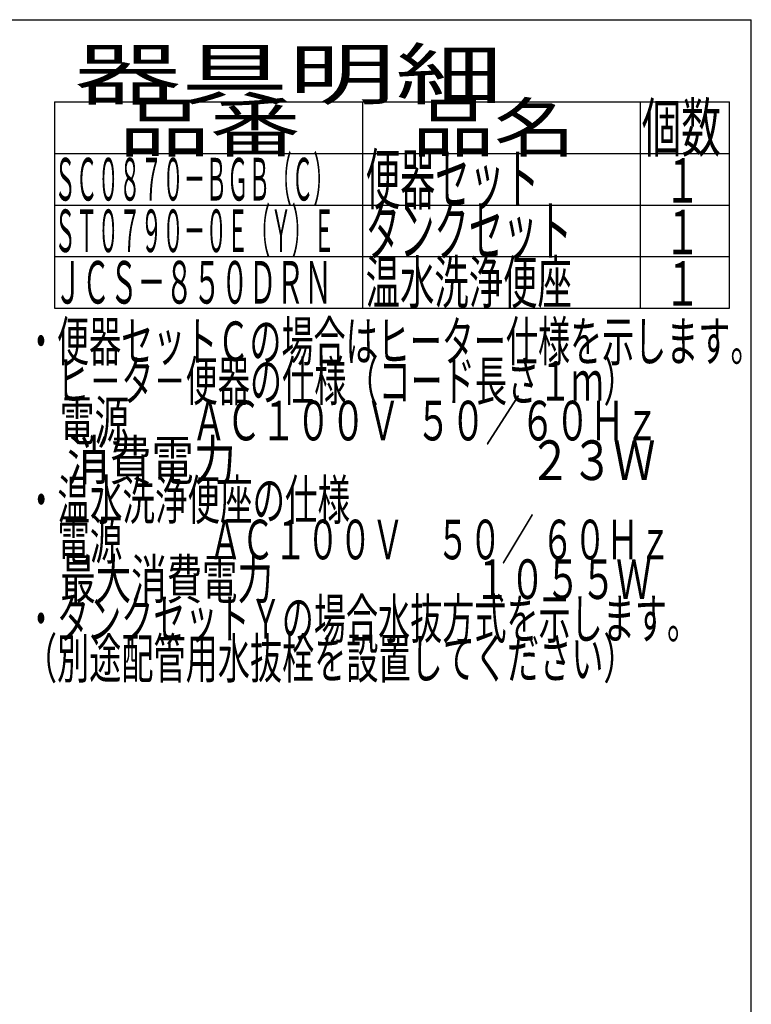
# Model space of a CAD drawing. Extents: x 0 to 2000, y 115 to 2915.
# Drawn here: x 1262 to 2000, y 1921 to 2915 of the extents above; entities that cross this region are included whole.
import ezdxf
from ezdxf.enums import TextEntityAlignment as Align

# ---------------------------------------------------------------- set-up
doc = ezdxf.new("R2010")
doc.units = 0
doc.header["$MEASUREMENT"] = 0
doc.layers.get('0').update_dxf_attribs({"linetype": 'CONTINUOUS'})
for name, color, linetype in [('器具明細表', 7, 'CONTINUOUS'), ('寸法', 7, 'CONTINUOUS'), ('枠', 7, 'CONTINUOUS')]:
    doc.layers.add(name, color=color, linetype=linetype)
doc.styles.add('EXCADDIM2', font='monotxt', dxfattribs={"width": 0.95, "bigfont": 'extfont'})
doc.styles.add('EXCADSTD', font='monotxt', dxfattribs={"bigfont": 'extfont'})
doc.styles.get("Standard").update_dxf_attribs({"font": 'monotxt', "bigfont": 'extfont'})
doc.dimstyles.get("Standard").update_dxf_attribs({"dimtxt": 0.18, "dimasz": 0.18, "dimexe": 0.18, "dimexo": 0.0625, "dimgap": 0.09, "dimtad": 0, "dimtih": 1, "dimtoh": 1, "dimdec": 4, "dimzin": 0, "dimtxsty": 'STANDARD', "dimcen": 0.09, "dimazin": 3, "dimtfac": 1, "dimtdec": 4, "dimtmove": 0, "dimatfit": 3, "dimtolj": 1, "dimtzin": 0})

# ---------------------------------------------------------------- blocks, each defined once
blk = doc.blocks.new('*D22')
at = {"layer": '寸法', "color": 3, "linetype": 'CONTINUOUS'}
for p, q in [((845.995282, 2614.500004), (1221.356823, 2614.500004)), ((1211.356823, 2614.500004), (1206.356823, 2584.500004)), ((1211.356823, 2614.500004), (1211.356823, 2259.500004)), ((1216.356823, 2584.500004), (1211.356823, 2614.500004)), ((1206.356823, 2289.500004), (1211.356823, 2259.500004)), ((1211.356823, 2259.500004), (1216.356823, 2289.500004)), ((845.995282, 2259.500004), (1221.356823, 2259.500004))]:
    blk.add_line(p, q, dxfattribs=at)
at = {"layer": '寸法', "color": 2, "linetype": 'CONTINUOUS', "style": 'EXCADSTD', "width": 0.945}
blk.add_text('355', height=40, rotation=90, dxfattribs=at).set_placement((1207.856823, 2437.000004), align=Align.CENTER)
blk = doc.blocks.new('_EX_NORM')
at = {"color": 0, "linetype": 'CONTINUOUS'}
for q in [(-1, 0.166667), (-1, 0), (-1, -0.166667)]:
    blk.add_line((0, 0), q, dxfattribs=at)

msp = doc.modelspace()

# ---------------------------------------------------------------- linework, layer by layer
at = {"layer": '器具明細表', "color": 6, "linetype": 'CONTINUOUS'}
for p, q in [((1297, 2832), (1978, 2832)), ((1297, 2832), (1297, 2624)), ((1608, 2624), (1608, 2832)), ((1888, 2832), (1888, 2624)), ((1978, 2624), (1978, 2832)), ((1297, 2780), (1978, 2780)), ((1297, 2728), (1978, 2728)), ((1297, 2676), (1978, 2676)), ((1297, 2624), (1978, 2624))]:
    msp.add_line(p, q, dxfattribs=at)
at = {"layer": '枠', "color": 7, "linetype": 'CONTINUOUS'}
for p in [(180, 2915), (2000, 115)]:
    msp.add_line(p, (2000, 2915), dxfattribs=at)

# ---------------------------------------------------------------- texts
at = {"layer": '器具明細表', "color": 2, "linetype": 'CONTINUOUS', "style": 'EXCADSTD'}
for s, height, width, p, p2 in [('器具明細', 50, 1.8144, (1317, 2835), (1749.000008, 2835)), ('品番', 48, 1.75, (1362, 2782), (1545.32, 2782)), ('品名', 48, 1.575, (1658, 2782), (1822.988, 2782)), ('個数', 48, 0.76125, (1889.5, 2782), (1969.2442, 2782)), ('ＳＣ０８７０－ＢＧＢ（Ｃ）', 43, 0.425259, (1297, 2732.5), (1579.999988, 2732.5)), ('便器セット', 50, 0.588, (1611, 2729), (1786.00001, 2729)), ('１', 45, 0.84, (1912.549241, 2730.315994), (1948.549241, 2730.315994)), ('タンクセット', 50, 0.5824, (1611, 2677), (1819.000011, 2677)), ('１', 45, 0.84, (1912.549241, 2678.315994), (1948.549241, 2678.315994)), ('温水洗浄便座', 43, 0.677209, (1611, 2628.5), (1819.000011, 2628.5)), ('ＪＣＳ－８５０ＤＲＮ', 43, 0.546977, (1297, 2628.5), (1577.00001, 2628.5)), ('１', 45, 0.84, (1912.549241, 2626.315994), (1948.549241, 2626.315994))]:
    msp.add_text(s, height=height, dxfattribs=dict(at, width=width)).set_placement(p, p2, align=Align.FIT)
at = {"layer": '枠', "color": 2, "linetype": 'CONTINUOUS', "style": 'EXCADSTD'}
for s, height, width, p, p2 in [('ＳＴ０７９０－０Ｅ（Ｙ）Ｅ', 43, 0.425259, (1297, 2680.5), (1579.999988, 2680.5)), ('・便器セットＣの場合はヒーター仕様を示します。', 40, 0.679304, (1267.30001, 2570.477127), (2011.300007, 2570.477127)), ('\u3000ヒ－タ－便器の仕様（コード長さ１ｍ）', 40, 0.680842, (1267.30001, 2530.477127), (1883.300008, 2530.477127)), ('\u3000電源        ＡＣ１００Ｖ  ５０／６０Ｈｚ', 40, 0.554793, (1267.30001, 2490.477127), (1907.300007, 2490.477127)), ('\u3000消費電力                               ２３Ｗ', 40, 0.394312, (1267.30001, 2450.477127), (1903.300005, 2450.477127)), ('・温水洗浄便座の仕様', 40, 0.6888, (1267.30001, 2410.477127), (1595.300009, 2410.477127)), ('\u3000電源\u3000  \u3000 ＡＣ１００Ｖ\u3000５０／ ６０Ｈｚ', 40, 0.638529, (1267.30001, 2370.477127), (1919.300007, 2370.477127)), ('\u3000最大消費電力\u3000 \u3000           \u3000１０５５Ｗ', 40, 0.533169, (1267.30001, 2330.477127), (1899.300007, 2330.477127)), ('・タンクセットＹの場合水抜方式を示します。', 40, 0.68, (1267.30001, 2290.477127), (1947.300008, 2290.477127)), ('（別途配管用水抜栓を設置してください）', 40, 0.680842, (1267.30001, 2250.477127), (1883.300008, 2250.477127))]:
    msp.add_text(s, height=height, dxfattribs=dict(at, width=width)).set_placement(p, p2, align=Align.FIT)

# ---------------------------------------------------------------- dimensions: what is measured, and where the dimension line sits
at = {"layer": '寸法', "color": 3, "linetype": 'CONTINUOUS'}
dim = msp.add_linear_dim(base=(1211.356823, 2259.500004), p1=(1825.166958, 2614.500004), p2=(1825.166958, 2259.500004), angle=90, text='355', dimstyle='STANDARD', override={"dimtxt": 40, "dimasz": 30, "dimexe": 0, "dimexo": 0, "dimgap": 3.5, "dimtad": 1, "dimjust": 0, "dimtih": 0, "dimtoh": 0, "dimdec": 2, "dimzin": 8, "dimtxsty": 'EXCADDIM2', "dimblk1": '_EX_NORM', "dimblk2": '_EX_NORM', "dimsah": 1, "dimse1": 0, "dimse2": 0, "dimclrd": 3, "dimclre": 3, "dimclrt": 2, "dimtmove": 2}, dxfattribs=at)
dim.commit()
dim.dimension.update_dxf_attribs({"geometry": '*D22', "text_midpoint": (1187.856823, 2437.000004), "dimtype": 160})

doc.saveas('drawing.dxf')
